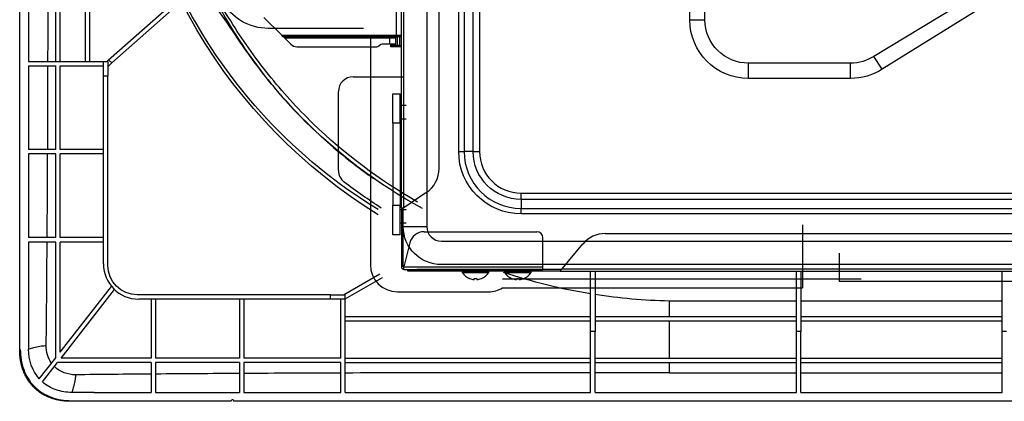
# Model space of a CAD drawing. Units: inches. Extents: x 0 to 8119, y 0 to 5791.
# Drawn here: x 1976 to 2314, y 4077 to 4208 of the extents above; entities that cross this region are included whole.
import ezdxf

# ---------------------------------------------------------------- set-up
doc = ezdxf.new("R2010")
doc.units = ezdxf.units.IN
doc.header["$MEASUREMENT"] = 0
doc.layers.add('LG-Product', color=3, linetype='Continuous')

msp = doc.modelspace()

# ---------------------------------------------------------------- linework, layer by layer
at = {"layer": 'LG-Product', "extrusion": (0, 0, -1)}
for p, q in [((2115.93, 4707.1, -239.23), (2115.93, 4137.06, -239.23)), ((2107.25, 4143.52, -239.43), (2107.25, 4700.64, -239.43)), ((2108.06, 4143.52, -238.62), (2108.06, 4700.64, -238.62)), ((2120.17, 4157, -238.62), (2120.17, 4687.17, -238.62)), ((2126.91, 4162.8, -239.23), (2126.91, 4681.37, -239.23)), ((2128.79, 4681.37, -238.87), (2128.79, 4162.8, -238.87)), ((2131.88, 4162.8, -237.63), (2131.88, 4681.37, -237.63)), ((2134.06, 4681.37, -237.21), (2134.06, 4162.8, -237.21)), ((2439.89, 4295.27, -237.21), (2272.32, 4191.11, -237.21)), ((1979.2, 4280.09, -487.49), (1979.2, 4193.78, -487.49)), ((1988.53, 4193.78, -492.53), (1988.53, 4280.09, -492.53)), ((1990.05, 4193.78, -492.53), (1990.05, 4280.09, -492.53)), ((1998.63, 4280.09, -496.57), (1998.63, 4193.78, -496.57)), ((2000.14, 4280.09, -496.57), (2000.14, 4193.78, -496.57)), ((2357.7, 4248.93, -240.24), (2269.49, 4195.52, -240.24)), ((2206.23, 4208.11, -237.21), (2206.23, 4220.69, -237.21)), ((2211.47, 4208.11, -240.24), (2211.47, 4220.69, -240.24)), ((2006.72, 4194.37, -487.49), (2030.45, 4215.4, -497.42)), ((2031.16, 4213.97, -497.27), (2007.79, 4193.31, -487.49)), ((2105.43, 4210.68, -358.72), (2105.43, 4202.76, -358.72)), ((2060.02, 4208.92, -358.72), (2066.18, 4202.76, -358.72)), ((2206.23, 4208.11, -237.21), (2211.47, 4208.11, -240.24)), ((2094.25, 4205.13, -466.29), (2061.52, 4205.13, -466.29)), ((2066.18, 4202.76, -358.72), (2105.43, 4202.76, -358.72)), ((2105.43, 4202.26, -359.22), (2066.68, 4202.26, -359.22)), ((2103.21, 4201.75, -360.73), (2067.19, 4201.75, -360.73)), ((2069.23, 4199.71, -360.73), (2067.19, 4201.75, -360.73)), ((2096.57, 4201.91, -459.23), (2096.57, 4123.9, -459.23)), ((2099.47, 4199.12, -360.73), (2099.89, 4199.54, -360.73)), ((2100.6, 4199.84, -360.73), (2103.21, 4199.84, -360.73)), ((2103.21, 4199.84, -360.73), (2103.21, 4201.75, -360.73)), ((2105.23, 4199.54, -366.08), (2103.62, 4199.54, -366.08)), ((2103.62, 4199.12, -366.49), (2103.62, 4199.54, -366.08)), ((2103.62, 4199.12, -366.49), (2105.23, 4199.12, -366.49)), ((2105.23, 4201.75, -362.75), (2105.23, 4199.84, -362.75)), ((2105.23, 4199.54, -366.08), (2105.23, 4199.12, -366.49)), ((2105.74, 4199.23, -439.25), (2105.74, 4198.83, -439.25)), ((2106.75, 4199.23, -439.25), (2105.74, 4199.23, -439.25)), ((2106.75, 4198.83, -439.25), (2106.75, 4199.23, -439.25)), ((2071.37, 4198.83, -360.73), (2098.76, 4198.83, -360.73)), ((2105.23, 4198.83, -367.21), (2103.62, 4198.83, -367.21)), ((2106.75, 4198.83, -439.25), (2105.74, 4198.83, -439.25)), ((2272.32, 4191.11, -237.21), (2269.49, 4195.52, -240.24)), ((1979.2, 4193.78, -487.49), (2004.93, 4193.78, -487.49)), ((1979.2, 4192.27, -487.49), (1979.2, 4163.51, -487.49)), ((1979.2, 4192.27, -487.49), (1988.53, 4192.27, -487.49)), ((1988.53, 4163.51, -487.49), (1988.53, 4192.27, -487.49)), ((1990.05, 4192.27, -487.49), (2004.93, 4192.27, -487.49)), ((1990.05, 4163.51, -487.49), (1990.05, 4192.27, -487.49)), ((2004.93, 4193.78, -487.49), (2006.13, 4193.78, -487.49)), ((2006.13, 4193.78, -487.49), (2006.72, 4194.37, -487.49)), ((2006.45, 4193.78, -487.49), (2006.13, 4193.78, -487.49)), ((2006.45, 4192.27, -487.49), (2006.76, 4192.27, -487.49)), ((2007.79, 4193.31, -487.49), (2006.72, 4194.37, -487.49)), ((2006.76, 4192.27, -487.49), (2007.79, 4193.31, -487.49)), ((2261.44, 4193.17, -240.24), (2226.41, 4193.17, -240.24)), ((2226.41, 4187.93, -237.21), (2226.41, 4193.17, -240.24)), ((2261.44, 4187.93, -237.21), (2261.44, 4193.17, -240.24)), ((2004.93, 4124.2, -482.44), (2004.93, 4188.74, -482.44)), ((2006.45, 4188.74, -482.44), (2004.93, 4188.74, -482.44)), ((2006.45, 4123.69, -482.44), (2006.45, 4188.74, -482.44)), ((2090.67, 4188.48, -476.89), (2107.87, 4188.48, -476.89)), ((2261.44, 4187.93, -237.21), (2226.41, 4187.93, -237.21)), ((2085.63, 4156.34, -476.89), (2085.63, 4183.44, -476.89)), ((2104.32, 4182.68, -428.15), (2106.85, 4182.68, -428.15)), ((2108.86, 4178.64, -426.63), (2106.85, 4178.64, -426.63)), ((2104.32, 4172.59, -418.06), (2104.32, 4144.33, -418.06)), ((2106.85, 4172.59, -418.06), (2104.32, 4172.59, -418.06)), ((2106.85, 4174.1, -422.09), (2108.86, 4174.1, -422.09)), ((2106.85, 4172.59, -418.06), (2106.85, 4144.33, -418.06)), ((1988.53, 4163.51, -487.49), (1979.2, 4163.51, -487.49)), ((1988.53, 4161.99, -487.49), (1979.2, 4161.99, -487.49)), ((1979.2, 4161.99, -487.49), (1979.2, 4133.23, -487.49)), ((1988.53, 4133.23, -487.49), (1988.53, 4161.99, -487.49)), ((2004.93, 4163.51, -487.49), (1990.05, 4163.51, -487.49)), ((2004.93, 4161.99, -487.49), (1990.05, 4161.99, -487.49)), ((1990.05, 4133.23, -487.49), (1990.05, 4161.99, -487.49)), ((2131.88, 4162.8, -237.63), (2128.79, 4162.8, -238.87)), ((2115.67, 4148.6, -238.62), (2108.06, 4143.52, -238.62)), ((2148.32, 4148.53, -237.21), (2903.39, 4148.53, -237.21)), ((2148.32, 4146.36, -237.63), (2148.32, 4143.26, -238.87)), ((2903.39, 4146.36, -237.63), (2148.32, 4146.36, -237.63)), ((2104.32, 4144.33, -418.06), (2106.85, 4144.33, -418.06)), ((2108.86, 4142.82, -422.09), (2106.85, 4142.82, -422.09)), ((2107.25, 4143.52, -242.96), (2107.25, 4123.14, -242.96)), ((2107.86, 4123.14, -242.96), (2107.86, 4143.52, -242.96)), ((2148.32, 4143.26, -238.87), (2903.39, 4143.26, -238.87)), ((2106.85, 4138.28, -426.63), (2108.86, 4138.28, -426.63)), ((2903.39, 4141.39, -239.23), (2148.32, 4141.39, -239.23)), ((2115.02, 4135.25, -238.62), (2153.77, 4135.25, -238.62)), ((2177.25, 4134.64, -238.62), (2874.46, 4134.64, -238.62)), ((2244.92, 4137.63, -459.23), (2244.92, 4115.93, -459.23)), ((1988.53, 4133.23, -487.49), (1979.2, 4133.23, -487.49)), ((1988.53, 4131.72, -487.49), (1979.2, 4131.72, -487.49)), ((1979.2, 4131.72, -487.49), (1979.2, 4100.43, -487.49)), ((1988.53, 4091.95, -487.49), (1988.53, 4131.72, -487.49)), ((2004.93, 4133.23, -487.49), (1990.05, 4133.23, -487.49)), ((2004.93, 4131.72, -487.49), (1990.05, 4131.72, -487.49)), ((1990.05, 4093.88, -487.49), (1990.05, 4131.72, -487.49)), ((2106.85, 4134.24, -428.15), (2104.32, 4134.24, -428.15)), ((2110.13, 4131.43, -238.62), (2108.06, 4123.14, -238.62)), ((2120.98, 4132.02, -239.23), (2930.74, 4132.02, -239.23)), ((2155.79, 4123.14, -238.62), (2155.79, 4133.23, -238.62)), ((2162.38, 4122.53, -238.62), (2169.52, 4131.04, -238.62)), ((2257.51, 4127.88, -459.23), (2257.51, 4118.3, -459.23)), ((2108.06, 4123.14, -238.62), (2155.79, 4123.14, -238.62)), ((2108.06, 4122.33, -239.43), (2155.79, 4122.33, -239.43)), ((2109.47, 4121.73, -243.47), (2109.47, 4122.33, -243.47)), ((2112.5, 4122.33, -240.44), (2112.5, 4121.73, -240.44)), ((2162.21, 4122.33, -240.44), (2112.5, 4122.33, -240.44)), ((2161.7, 4121.73, -240.44), (2112.5, 4121.73, -240.44)), ((2930.74, 4123.95, -247.3), (2120.98, 4123.95, -247.3)), ((2128.14, 4121.98, -417.65), (2128.14, 4121.22, -417.65)), ((2137.22, 4121.22, -417.65), (2137.22, 4121.98, -417.65)), ((2142.67, 4121.98, -253.66), (2142.67, 4121.22, -253.66)), ((2151.75, 4121.22, -253.66), (2151.75, 4121.98, -253.66)), ((2161.7, 4121.73, -239.43), (2890.01, 4121.73, -239.43)), ((2162.38, 4122.53, -238.62), (2889.33, 4122.53, -238.62)), ((2172.2, 4100.92, -487.49), (2172.2, 4121.41, -497.58)), ((2173.72, 4121.41, -497.58), (2173.72, 4100.92, -487.49)), ((2242.85, 4100.92, -487.49), (2242.85, 4121.41, -497.58)), ((2244.36, 4121.41, -497.58), (2244.36, 4100.92, -487.49)), ((2313.49, 4100.92, -487.49), (2313.49, 4121.41, -497.58)), ((2087.3, 4113.6, -487.49), (2099.86, 4120.79, -487.49)), ((2087.94, 4112.22, -487.49), (2100.71, 4119.53, -487.49)), ((2265.1, 4118.96, -474.37), (2141.96, 4118.96, -474.37)), ((2257.51, 4118.3, -459.23), (2898.34, 4118.3, -459.23)), ((1990.05, 4093.88, -487.49), (2007.73, 4116.46, -487.49)), ((1990.38, 4091.85, -487.49), (2008.78, 4115.35, -487.49)), ((2105.85, 4114.61, -459.23), (2137.17, 4114.61, -459.23)), ((2141.94, 4115.93, -459.23), (2244.92, 4115.93, -459.23)), ((2082.89, 4113.6, -482.44), (2016.54, 4113.6, -482.44)), ((2082.89, 4112.09, -482.44), (2017.04, 4112.09, -482.44)), ((2021.33, 4112.09, -487.49), (2021.33, 4091.85, -487.49)), ((2022.85, 4112.09, -487.49), (2022.85, 4091.85, -487.49)), ((2051.61, 4112.09, -487.49), (2051.61, 4091.85, -487.49)), ((2053.12, 4112.09, -487.49), (2053.12, 4091.85, -487.49)), ((2082.89, 4112.09, -482.44), (2082.89, 4113.6, -482.44)), ((2086.42, 4091.85, -487.49), (2086.42, 4112.09, -487.49)), ((2087.94, 4112.22, -487.49), (2087.94, 4113.6, -487.49)), ((2087.94, 4112.22, -487.49), (2087.94, 4112.09, -487.49)), ((2087.94, 4080, -487.49), (2087.94, 4112.09, -487.49)), ((2172.2, 4105.98, -496.57), (2087.94, 4105.98, -496.57)), ((2172.2, 4104.47, -496.57), (2087.94, 4104.47, -496.57)), ((2242.85, 4105.98, -496.57), (2173.72, 4105.98, -496.57)), ((2242.85, 4104.47, -496.57), (2173.72, 4104.47, -496.57)), ((2313.49, 4105.98, -496.57), (2244.36, 4105.98, -496.57)), ((2313.49, 4104.47, -496.57), (2244.36, 4104.47, -496.57)), ((2172.2, 4080, -487.49), (2172.2, 4100.92, -487.49)), ((2173.72, 4100.92, -487.49), (2172.2, 4100.92, -487.49)), ((2173.72, 4080, -487.49), (2173.72, 4100.92, -487.49)), ((2242.85, 4080, -487.49), (2242.85, 4100.92, -487.49)), ((2244.36, 4100.92, -487.49), (2242.85, 4100.92, -487.49)), ((2244.36, 4080, -487.49), (2244.36, 4100.92, -487.49)), ((2313.49, 4080, -487.49), (2313.49, 4100.92, -487.49)), ((2315, 4100.92, -487.49), (2313.49, 4100.92, -487.49)), ((1982.88, 4084.72, -487.49), (1988.53, 4091.95, -487.49)), ((2021.33, 4091.85, -487.49), (1990.38, 4091.85, -487.49)), ((2051.61, 4091.85, -487.49), (2022.85, 4091.85, -487.49)), ((2086.42, 4091.85, -487.49), (2053.12, 4091.85, -487.49)), ((2087.94, 4091.85, -492.53), (2172.2, 4091.85, -492.53)), ((2173.72, 4091.85, -492.53), (2242.85, 4091.85, -492.53)), ((2244.36, 4091.85, -492.53), (2313.49, 4091.85, -492.53)), ((1983.96, 4083.64, -487.49), (1989.2, 4090.34, -487.49)), ((2021.33, 4090.34, -487.49), (1989.2, 4090.34, -487.49)), ((2021.33, 4090.34, -487.49), (2021.33, 4080, -487.49)), ((2051.61, 4090.34, -487.49), (2022.85, 4090.34, -487.49)), ((2022.85, 4090.34, -487.49), (2022.85, 4080, -487.49)), ((2051.61, 4090.34, -487.49), (2051.61, 4080, -487.49)), ((2086.42, 4090.34, -487.49), (2053.12, 4090.34, -487.49)), ((2053.12, 4090.34, -487.49), (2053.12, 4080, -487.49)), ((2086.42, 4080, -487.49), (2086.42, 4090.34, -487.49)), ((2087.94, 4090.34, -492.53), (2172.2, 4090.34, -492.53)), ((2173.72, 4090.34, -492.53), (2242.85, 4090.34, -492.53)), ((2244.36, 4090.34, -492.53), (2313.49, 4090.34, -492.53)), ((2001.72, 4080, -487.49), (2021.33, 4080, -487.49)), ((2022.85, 4080, -487.49), (2051.61, 4080, -487.49)), ((2048.83, 4076.97, -487.49), (2048.83, 4077.17, -487.49)), ((2049.34, 4077.47, -487.49), (2049.14, 4077.47, -487.49)), ((2049.64, 4077.17, -487.49), (2049.64, 4076.97, -487.49)), ((2053.12, 4080, -487.49), (2086.42, 4080, -487.49)), ((2087.94, 4080, -487.49), (2172.2, 4080, -487.49)), ((2173.72, 4080, -487.49), (2242.85, 4080, -487.49)), ((2244.36, 4080, -487.49), (2313.49, 4080, -487.49))]:
    msp.add_line(p, q, dxfattribs=at)
at = {"layer": 'LG-Product', "extrusion": (4.34181e-16, -1, 0)}
for centre in [(2132.68, -417.65, -4121.22), (2147.21, -253.66, -4121.22)]:
    msp.add_circle(centre, 4.54, dxfattribs=at)
at = {"layer": 'LG-Product', "extrusion": (0, 0, -1)}
for centre, radius, start, end in [((-2197.26, 4299.32, 487.49), 186.15, 301.7713, 357.1139), ((-2194.06, 4297.93, 487.49), 181.76, 301.4378, 332.6739), ((-2226.41, 4208.11, 237.21), 20.18, 270, 0), ((-2226.41, 4208.11, 240.24), 14.94, 270, 0), ((-2105.74, 4201.75, 362.75), 0.505, 0, 90), ((-2100.6, 4198.83, 360.73), 1.01, 45, 90), ((-2261.44, 4208.11, 240.24), 14.94, 237.4, 270), ((-2261.44, 4208.11, 237.21), 20.18, 237.4, 270), ((-2148.32, 4162.8, 239.23), 21.41, 270, 0), ((-2148.32, 4162.8, 237.63), 16.44, 270, 0), ((-2203.12, 4302.76, 476.89), 189.66, 302.8305, 307.5251), ((-2120.98, 4137.06, 247.3), 13.12, 270, 0), ((-2016.54, 4123.69, 482.44), 10.09, 270, 0)]:
    msp.add_arc(centre, radius, start, end, dxfattribs=at)
at = {"layer": 'LG-Product', "extrusion": (1, 0, 0)}
for centre, radius, start, end in [((4201.75, -360.23, 2103.21), 0.505, 270, 0), ((4199.23, -436.22, 2106.75), 3.03, 270, 0), ((4198.83, -365.36, 2103.62), 1.01, 315, 0), ((4199.84, -367.21, 2105.23), 1.01, 135, 180), ((4188.74, -487.49, 2006.45), 5.05, 0, 90), ((4141.39, -234.18, 2148.32), 5.05, 270, 291.8014)]:
    msp.add_arc(centre, radius, start, end, dxfattribs=at)
at = {"layer": 'LG-Product', "extrusion": (-4.2914e-15, 1, -4.85723e-14)}
for centre, radius, start, end in [((-2105.43, -360.53, 4202.76), 1.82, 90, 180), ((-2105.74, -438.74, 4198.83), 0.505, 270, 0), ((-2134.06, -243.07, 4162.8), 5.85, 68.1986, 90), ((-2115.93, -247.3, 4137.06), 8.07, 0, 90), ((-2082.89, -487.49, 4113.6), 5.05, 90, 180)]:
    msp.add_arc(centre, radius, start, end, dxfattribs=at)
at = {"layer": 'LG-Product', "extrusion": (-1, 0, 0)}
for centre, radius, start in [((-4202.76, -359.22, -2105.43), 0.505, 0), ((-4148.53, -243.07, -2148.32), 5.85, 68.1986), ((-4123.14, -239.43, -2108.06), 0.807, 360)]:
    msp.add_arc(centre, radius, start, 90, dxfattribs=at)
at = {"layer": 'LG-Product', "extrusion": (4.34181e-16, -1, 0)}
for centre, radius, start, end in [((2105.43, -360.53, -4202.26), 1.31, 0, 90), ((2103.21, -362.75, -4201.75), 2.02, 0, 90), ((2105.74, -438.74, -4199.23), 0.505, 180, 270), ((2106.75, -439.75, -4198.83), 0.505, 0, 90), ((2082.89, -487.49, -4112.09), 5.05, 0, 90)]:
    msp.add_arc(centre, radius, start, end, dxfattribs=at)
at = {"layer": 'LG-Product', "extrusion": (-1, 3.46945e-15, 0)}
for centre, radius, start, end in [((-4199.23, -436.22, -2105.74), 3.03, 180, 270), ((-4198.83, -365.36, -2105.23), 1.01, 180, 225), ((-4172.59, -428.15, -2104.32), 10.09, 90, 180), ((-4172.59, -428.15, -2106.85), 10.09, 90, 180), ((-4144.33, -428.15, -2104.32), 10.09, 0, 90), ((-4144.33, -428.15, -2106.85), 10.09, 0, 90), ((-4123.14, -239.43, -2155.79), 0.807, 360, 90)]:
    msp.add_arc(centre, radius, start, end, dxfattribs=at)
at = {"layer": 'LG-Product'}
for centre, radius, start, end in [((2106.75, 4202.76, -360.53), 0.505, 270, 0), ((2071.37, 4201.85, -360.73), 3.03, 225, 270), ((2098.76, 4199.84, -360.73), 1.01, 270, 315), ((2090.67, 4183.44, -476.89), 5.05, 90, 180), ((2148.32, 4162.8, -238.87), 19.54, 180, 270), ((2148.32, 4162.8, -237.21), 14.27, 180, 270), ((2090.67, 4156.34, -476.89), 5.05, 180, 232.4749), ((2110.08, 4157, -238.62), 10.09, 303.6901, 0), ((2115.02, 4130.2, -238.62), 5.05, 90, 165.9638), ((2120.98, 4137.06, -239.23), 5.05, 180, 270), ((2153.77, 4133.23, -238.62), 2.02, 0, 90), ((2177.25, 4124.55, -238.62), 10.09, 90, 140), ((2017.04, 4124.2, -482.44), 12.11, 180, 270), ((2105.85, 4123.9, -459.23), 9.28, 180, 270), ((2108.06, 4123.14, -242.96), 0.807, 180, 270), ((2108.06, 4123.14, -242.96), 0.202, 180, 270), ((2133.07, 4124.74, -417.65), 6.06, 215.5423, 246.6292), ((2132.3, 4124.74, -417.65), 6.06, 293.4192, 324.4577), ((2147.6, 4124.74, -253.66), 6.06, 215.5423, 246.6292), ((2146.83, 4124.74, -253.66), 6.06, 293.4192, 324.4577), ((2137.17, 4123.9, -459.23), 9.28, 270, 300.9202), ((2049.14, 4077.17, -487.49), 0.303, 90, 180), ((2049.34, 4077.17, -487.49), 0.303, 0, 90)]:
    msp.add_arc(centre, radius, start, end, dxfattribs=at)
at = {"layer": 'LG-Product', "extrusion": (0, 1, 0)}
msp.add_arc((-2103.21, -362.75, 4199.84), 2.02, 90, 180, dxfattribs=at)
at = {"layer": 'LG-Product', "extrusion": (-1, -4.34181e-16, 0)}
for centre, radius, start, end in [((-4199.84, -367.21, -2103.62), 1.01, 0, 45), ((-4188.74, -487.49, -2004.93), 5.05, 90, 180)]:
    msp.add_arc(centre, radius, start, end, dxfattribs=at)
at = {"layer": 'LG-Product', "extrusion": (-4.34181e-16, 1, 0)}
msp.add_arc((-2106.75, -439.75, 4199.23), 0.505, 90, 180, dxfattribs=at)
at = {"layer": 'LG-Product', "extrusion": (0, -1, 0)}
msp.add_arc((2126.91, -234.18, -4162.8), 5.05, 270, 291.8014, dxfattribs=at)
at = {"layer": 'LG-Product', "extrusion": (2.1684e-15, 1, 0)}
msp.add_arc((-2108.06, -239.43, 4143.52), 0.807, 0, 90, dxfattribs=at)
at = {"layer": 'LG-Product', "extrusion": (3.62662e-17, -1, 0)}
msp.add_arc((2112.5, -243.47, -4121.73), 3.03, 90, 180, dxfattribs=at)
at = {"layer": 'LG-Product', "extrusion": (-0.707107, -0.707107, -2.52435e-29)}
msp.add_ellipse((2066.18, 4202.76, -359.22), major_axis=(-0.505, 0.505), ratio=0.707107, start_param=3.141593, end_param=4.712389, dxfattribs=at)
at = {"layer": 'LG-Product', "extrusion": (0.707107, 0.707107, 0)}
msp.add_ellipse((2067.19, 4201.75, -360.23), major_axis=(-0.505, 0.505), ratio=0.707107, start_param=4.712389, end_param=6.283185, dxfattribs=at)
at = {"layer": 'LG-Product', "extrusion": (-0.766044, 0.642788, -1.03214e-16)}
msp.add_ellipse((2162.38, 4122.53, -239.43), major_axis=(0.677, 0.807), ratio=0.766044, start_param=3.141593, end_param=4.712389, dxfattribs=at)
at = {"layer": 'LG-Product'}
for points, degree in [([(1976.17, 4094.67, -487.49), (1976.17, 4422.13, -487.49)], 1), ([(1985.88, 4193.78, -497.56), (1985.95, 4220.54, -498.43), (1985.95, 4250.32, -498.88), (1985.95, 4280.09, -498.97)], 3), ([(2053.09, 4198.75, -509.56), (2053.32, 4198.41, -508.17), (2053.54, 4198.08, -506.78)], 2), ([(1985.78, 4163.51, -496.53), (1985.82, 4173.09, -496.91), (1985.85, 4182.68, -497.23), (1985.88, 4192.27, -497.52)], 3), ([(1985.61, 4133.23, -495.22), (1985.67, 4142.82, -495.68), (1985.73, 4152.4, -496.1), (1985.77, 4161.99, -496.48)], 3), ([(1985.28, 4096.15, -493.24), (1985.41, 4108, -493.94), (1985.51, 4119.86, -494.57), (1985.6, 4131.72, -495.15)], 3), ([(2142.15, 4121.41, -508.39), (2151.99, 4118.12, -507.79), (2162.01, 4115.66, -507.29), (2172.2, 4114, -506.95)], 3), ([(2173.72, 4113.76, -506.9), (2182.09, 4112.47, -506.63), (2190.59, 4111.73, -506.46), (2199.2, 4111.54, -506.41)], 3), ([(2199.2, 4111.54, -506.41), (2199.2, 4109.69, -505.91), (2199.2, 4107.83, -505.41), (2199.2, 4105.98, -504.89)], 3), ([(2244.36, 4111.48, -506.39), (2267.4, 4111.47, -506.39), (2290.45, 4111.46, -506.39), (2313.49, 4111.45, -506.39)], 3), ([(2199.2, 4104.47, -504.46), (2199.2, 4100.25, -503.26), (2199.2, 4096.04, -501.99), (2199.2, 4091.85, -500.66)], 3), ([(1979.2, 4100.43, -487.49), (1979.21, 4098.59, -487.49), (1979.22, 4096.74, -487.49), (1979.22, 4094.9, -487.49)], 3), ([(1982.88, 4084.72, -487.49), (1980.44, 4087.45, -487.49), (1979.24, 4091.19, -487.49), (1979.22, 4094.9, -487.49)], 3), ([(1987.12, 4090.14, -493.02), (1985.88, 4091.87, -493.05), (1985.26, 4094.01, -493.12), (1985.28, 4096.15, -493.24)], 3), ([(1995.34, 4086.08, -493.22), (1992.66, 4086.06, -493.07), (1989.99, 4087.07, -493.01), (1988.12, 4088.96, -493.01)], 3), ([(2199.2, 4090.34, -500.17), (2199.2, 4089.16, -499.79), (2199.2, 4087.98, -499.4), (2199.2, 4086.8, -499.01)], 3), ([(2021.33, 4086.33, -494.62), (2012.67, 4086.26, -494.18), (2004, 4086.18, -493.72), (1995.34, 4086.08, -493.22)], 3), ([(2051.61, 4086.54, -496.01), (2042.02, 4086.48, -495.61), (2032.43, 4086.42, -495.17), (2022.85, 4086.34, -494.69)], 3), ([(2086.42, 4086.69, -497.28), (2075.32, 4086.65, -496.93), (2064.22, 4086.6, -496.53), (2053.12, 4086.54, -496.07)], 3), ([(2172.2, 4086.81, -498.92), (2144.11, 4086.8, -498.71), (2116.02, 4086.78, -498.2), (2087.94, 4086.69, -497.33)], 3), ([(2199.2, 4086.8, -499.01), (2190.71, 4086.81, -499.01), (2182.21, 4086.81, -498.98), (2173.72, 4086.81, -498.93)], 3), ([(2001.72, 4080, -487.49), (1999.16, 4080.01, -487.49), (1996.6, 4080.02, -487.49), (1994.04, 4080.03, -487.49)], 3), ([(2048.83, 4076.97, -487.49), (1993.8, 4076.97, -487.49)], 1), ([(2526.17, 4076.97, -487.49), (2049.64, 4076.97, -487.49)], 1)]:
    msp.add_open_spline(points, degree=degree, dxfattribs=at)
for points, degree, knots in [([(2112.77, 4145.45, -513.18), (2099.63, 4153, -513.98), (2087.66, 4162.02, -514.48), (2071.45, 4177.74, -514.53), (2066.31, 4183.4, -514.43), (2056.88, 4195.18, -514.02), (2052.56, 4201.31, -513.71), (2044.73, 4214.07, -512.94), (2041.2, 4217.68, -512.46), (2034.96, 4231.43, -511.55), (2032.25, 4238.54, -511.13), (2027.79, 4252.88, -510.39), (2026.01, 4260.16, -510.08), (2024.01, 4271.22, -509.72), (2023.46, 4274.94, -509.62), (2022.59, 4282.42, -509.45), (2022.26, 4286.25, -509.38), (2022.06, 4289.99, -509.33)], 3, [0, 0, 0, 0, 0.25, 0.25, 0.375, 0.375, 0.5, 0.5, 0.625, 0.625, 0.75, 0.75, 0.875, 0.875, 0.9375, 0.9375, 1, 1, 1, 1]), ([(2114.46, 4143.2, -508.73), (2098.92, 4151.68, -509.69), (2084.98, 4162.25, -510.28), (2066.44, 4181.24, -510.18), (2060.75, 4188.01, -509.98), (2050.52, 4202.22, -509.35), (2045.94, 4209.67, -508.9), (2041.92, 4214.5, -508.37)], 3, [0, 0, 0, 0, 0.5, 0.5, 0.75, 0.75, 1, 1, 1, 1]), ([(2042.07, 4214.5, -505.83), (2042.73, 4213.21, -505.92), (2044.05, 4213.65, -506.08), (2047.19, 4207.99, -506.43), (2051.7, 4200.62, -506.85), (2060, 4188.82, -507.4), (2069.4, 4177.8, -507.68), (2079.75, 4167.75, -507.64), (2086.75, 4161.75, -507.49), (2092.77, 4157.06, -507.29), (2096.07, 4154.72, -507.15), (2097.71, 4153.55, -507.08)], 3, [0, 0, 0, 0, 0.050665, 0.101265, 0.227066, 0.353365, 0.606583, 0.732539, 0.858455, 0.929315, 1, 1, 1, 1]), ([(2061.52, 4205.13, -466.29), (2058.3, 4205.13, -466.29), (2055.12, 4206, -466.29), (2049.57, 4209.25, -466.29), (2047.26, 4211.6, -466.29), (2045.68, 4214.41, -466.29)], 3, [0, 0, 0, 0, 0.5, 0.5, 1, 1, 1, 1]), ([(2130.66, 4119.21, -418.16), (2130.66, 4119.19, -417.99), (2130.66, 4119.18, -417.82), (2130.66, 4119.18, -417.48), (2130.66, 4119.19, -417.31), (2130.66, 4119.21, -417.15)], 3, [0, 0, 0, 0, 0.5, 0.5, 1, 1, 1, 1]), ([(2130.66, 4119.21, -417.15), (2130.9, 4119.11, -417.15), (2131.15, 4119.02, -417.15), (2131.66, 4118.87, -417.15), (2131.92, 4118.82, -417.15), (2132.18, 4118.79, -417.15)], 3, [0, 0, 0, 0, 0.5, 0.5, 1, 1, 1, 1]), ([(2132.18, 4118.79, -417.15), (2132.18, 4118.82, -416.89), (2132.18, 4118.87, -416.63), (2132.18, 4119.02, -416.12), (2132.18, 4119.11, -415.87), (2132.18, 4119.21, -415.63)], 3, [0, 0, 0, 0, 0.5, 0.5, 1, 1, 1, 1]), ([(2132.18, 4119.21, -415.63), (2132.34, 4119.19, -415.63), (2132.51, 4119.18, -415.63), (2132.85, 4119.18, -415.63), (2133.02, 4119.19, -415.63), (2133.19, 4119.21, -415.63)], 3, [0, 0, 0, 0, 0.5, 0.5, 1, 1, 1, 1]), ([(2133.19, 4119.21, -415.63), (2133.19, 4119.11, -415.87), (2133.19, 4119.02, -416.12), (2133.19, 4118.87, -416.63), (2133.19, 4118.82, -416.89), (2133.19, 4118.79, -417.15)], 3, [0, 0, 0, 0, 0.5, 0.5, 1, 1, 1, 1]), ([(2133.19, 4118.79, -417.15), (2133.45, 4118.82, -417.15), (2133.7, 4118.87, -417.15), (2134.21, 4119.02, -417.15), (2134.46, 4119.11, -417.15), (2134.7, 4119.21, -417.15)], 3, [0, 0, 0, 0, 0.5, 0.5, 1, 1, 1, 1]), ([(2134.7, 4119.21, -417.15), (2134.7, 4119.19, -417.31), (2134.7, 4119.18, -417.48), (2134.7, 4119.18, -417.82), (2134.7, 4119.19, -417.99), (2134.7, 4119.21, -418.16)], 3, [0, 0, 0, 0, 0.5, 0.5, 1, 1, 1, 1]), ([(2145.2, 4119.21, -253.16), (2145.44, 4119.11, -253.16), (2145.68, 4119.02, -253.16), (2146.19, 4118.87, -253.16), (2146.45, 4118.82, -253.16), (2146.71, 4118.79, -253.16)], 3, [0, 0, 0, 0, 0.5, 0.5, 1, 1, 1, 1]), ([(2145.2, 4119.21, -254.17), (2145.2, 4119.19, -254), (2145.2, 4119.18, -253.83), (2145.2, 4119.18, -253.49), (2145.2, 4119.19, -253.32), (2145.2, 4119.21, -253.16)], 3, [0, 0, 0, 0, 0.5, 0.5, 1, 1, 1, 1]), ([(2146.71, 4119.21, -251.64), (2146.88, 4119.19, -251.64), (2147.04, 4119.18, -251.64), (2147.38, 4119.18, -251.64), (2147.55, 4119.19, -251.64), (2147.72, 4119.21, -251.64)], 3, [0, 0, 0, 0, 0.5, 0.5, 1, 1, 1, 1]), ([(2146.71, 4118.79, -253.16), (2146.71, 4118.82, -252.9), (2146.71, 4118.87, -252.64), (2146.71, 4119.02, -252.13), (2146.71, 4119.11, -251.88), (2146.71, 4119.21, -251.64)], 3, [0, 0, 0, 0, 0.5, 0.5, 1, 1, 1, 1]), ([(2147.72, 4118.79, -253.16), (2147.98, 4118.82, -253.16), (2148.24, 4118.87, -253.16), (2148.75, 4119.02, -253.16), (2148.99, 4119.11, -253.16), (2149.23, 4119.21, -253.16)], 3, [0, 0, 0, 0, 0.5, 0.5, 1, 1, 1, 1]), ([(2147.72, 4119.21, -251.64), (2147.72, 4119.11, -251.88), (2147.72, 4119.02, -252.13), (2147.72, 4118.87, -252.64), (2147.72, 4118.82, -252.9), (2147.72, 4118.79, -253.16)], 3, [0, 0, 0, 0, 0.5, 0.5, 1, 1, 1, 1]), ([(2149.23, 4119.21, -253.16), (2149.23, 4119.19, -253.32), (2149.23, 4119.18, -253.49), (2149.23, 4119.18, -253.83), (2149.23, 4119.19, -254), (2149.23, 4119.21, -254.17)], 3, [0, 0, 0, 0, 0.5, 0.5, 1, 1, 1, 1]), ([(2199.2, 4111.54, -506.41), (2202.84, 4111.46, -506.39), (2206.47, 4111.49, -506.4), (2213.75, 4111.49, -506.39), (2217.39, 4111.48, -506.39), (2228.3, 4111.48, -506.39), (2235.57, 4111.48, -506.39), (2242.85, 4111.48, -506.39)], 3, [0, 0, 0, 0, 0.25, 0.25, 0.5, 0.5, 1, 1, 1, 1]), ([(1993.8, 4076.97, -487.49), (1990.07, 4076.97, -487.49), (1986.9, 4078.11, -487.49), (1983.45, 4079.35, -487.49), (1980.99, 4081.83, -487.49), (1978.53, 4084.3, -487.49), (1977.3, 4087.75, -487.49), (1976.17, 4090.93, -487.49), (1976.17, 4094.67, -487.49)], 2, [0, 0, 0, 0.25, 0.25, 0.5, 0.5, 0.75, 0.75, 1, 1, 1]), ([(1976.38, 4094.74, -488.77), (1976.4, 4092.4, -488.79), (1976.76, 4090.09, -488.79), (1978.33, 4085.75, -488.79), (1979.55, 4083.73, -488.8), (1982.85, 4080.41, -488.8), (1984.86, 4079.17, -488.79), (1989.21, 4077.57, -488.79), (1991.54, 4077.2, -488.79), (1993.87, 4077.18, -488.77)], 3, [0, 0, 0, 0, 0.25, 0.25, 0.5, 0.5, 0.75, 0.75, 1, 1, 1, 1]), ([(1979.22, 4094.9, -487.49), (1979.43, 4094.97, -487.75), (1979.64, 4095.04, -488), (1980.38, 4095.27, -488.87), (1980.93, 4095.43, -489.47), (1982.19, 4095.75, -490.74), (1982.91, 4095.89, -491.41), (1984.19, 4096.07, -492.45), (1984.73, 4096.13, -492.86), (1985.28, 4096.15, -493.24)], 3, [0, 0, 0, 0, 0.119683, 0.119683, 0.41151, 0.41151, 0.762411, 0.762411, 1, 1, 1, 1]), ([(1995.34, 4086.08, -493.22), (1995.31, 4085.56, -492.86), (1995.26, 4085.05, -492.47), (1995.08, 4083.8, -491.46), (1994.93, 4083.09, -490.81), (1994.62, 4081.84, -489.57), (1994.46, 4081.3, -488.98), (1994.21, 4080.53, -488.09), (1994.12, 4080.27, -487.79), (1994.04, 4080.03, -487.49)], 3, [0, 0, 0, 0, 0.226803, 0.226803, 0.571792, 0.571792, 0.85856, 0.85856, 1, 1, 1, 1]), ([(2199.2, 4086.8, -499.01), (2211.63, 4086.78, -499), (2224.07, 4086.79, -499.01), (2238.62, 4086.79, -499.01), (2240.73, 4086.79, -499.01), (2242.85, 4086.79, -499.01)], 3, [0, 0, 0, 0, 0.85462, 0.85462, 1, 1, 1, 1]), ([(2244.36, 4086.79, -499.01), (2266.61, 4086.77, -499), (2288.86, 4086.76, -499), (2311.9, 4086.75, -498.99), (2312.69, 4086.75, -498.99), (2313.49, 4086.75, -498.99)], 3, [0, 0, 0, 0, 0.965502, 0.965502, 1, 1, 1, 1]), ([(1994.04, 4080.03, -487.49), (1992.2, 4080.04, -487.49), (1990.41, 4080.33, -487.49), (1986.95, 4081.51, -487.49), (1985.33, 4082.42, -487.49), (1983.96, 4083.64, -487.49)], 3, [0, 0, 0, 0, 0.5, 0.5, 1, 1, 1, 1])]:
    msp.add_open_spline(points, degree=degree, knots=knots, dxfattribs=at)

doc.saveas('drawing.dxf')
